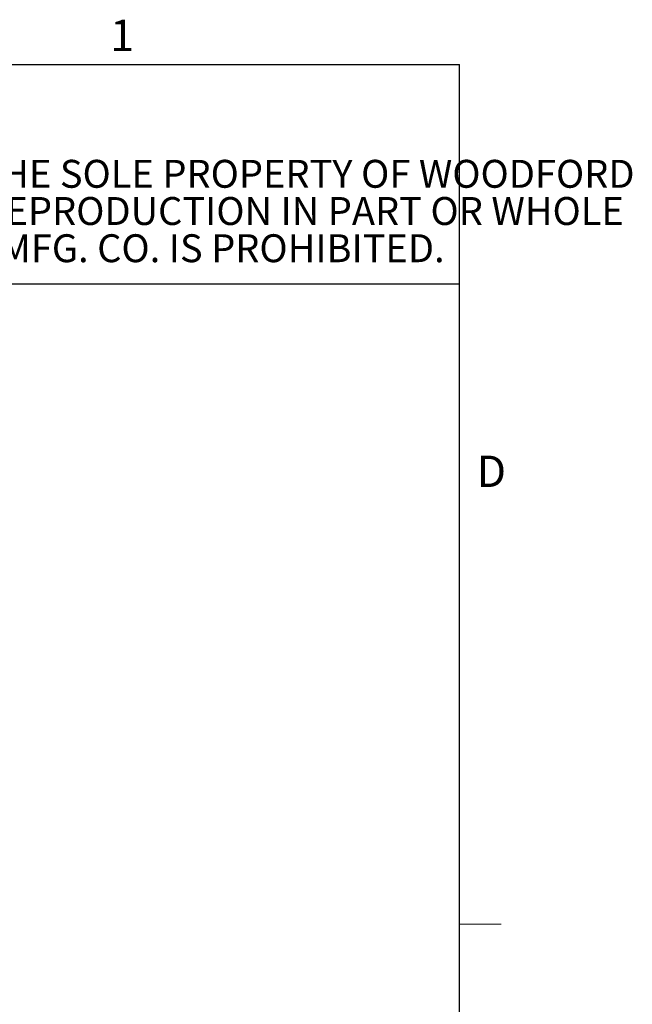
# Model space of a CAD drawing. Units: inches. Extents: x 0.5 to 16.9, y 0.3 to 11.1.
# Drawn here: x 15.1 to 16.9, y 7.8 to 10.8 of the extents above; entities that cross this region are included whole.
import ezdxf

# ---------------------------------------------------------------- set-up
doc = ezdxf.new("R2010")
doc.units = ezdxf.units.IN
doc.header["$MEASUREMENT"] = 0
doc.styles.add('SLDTEXTSTYLE0', font='TXT', dxfattribs={"width": 0.75})
doc.styles.add('SLDTEXTSTYLE1', font='TXT', dxfattribs={"width": 0.605})

# ---------------------------------------------------------------- blocks, each defined once
blk = doc.blocks.new('SW_NOTE_5')
at = {"color": 0, "linetype": 'Continuous', "lineweight": 0, "char_height": 0.083333, "attachment_point": 1, "style": 'SLDTEXTSTYLE1'}
for s, insert in [('THE INFORMATION CONTAINED IN THIS DRAWING IS THE SOLE PROPERTY OF WOODFORD ', (0, 0.1074)), ('MFG. CO., A DIVISION OF WCM INDUSTRIES, INC. ANY REPRODUCTION IN PART OR WHOLE ', (0, -0.0037)), ('WITHOUT THE WRITTEN PERMISSION OF WOODFORD MFG. CO. IS PROHIBITED. ', (0, -0.1148))]:
    blk.add_mtext(s, dxfattribs=dict(at, insert=insert))

msp = doc.modelspace()

# ---------------------------------------------------------------- linework, layer by layer
at = {"color": 7, "linetype": 'Continuous', "lineweight": 30}
for p, q in [((0.62625, 10.64207), (16.37625, 10.64207)), ((16.37625, 0.39207), (16.37625, 10.64207)), ((16.37625, 9.98583), (11.88282, 9.98583))]:
    msp.add_line(p, q, dxfattribs=at)
at = {"color": 7, "linetype": 'Continuous', "lineweight": 15}
msp.add_line((16.37625, 8.07529), (16.50125, 8.07529), dxfattribs=at)

# ---------------------------------------------------------------- block references
at = {"color": 7, "linetype": 'Continuous', "lineweight": 0}
msp.add_blockref('SW_NOTE_5', (12.16052, 10.24986), dxfattribs=at)

# ---------------------------------------------------------------- texts
at = {"color": 7, "linetype": 'Continuous', "lineweight": 0, "char_height": 0.09375, "attachment_point": 1, "style": 'SLDTEXTSTYLE0'}
for s, insert in [('1', (15.33333, 10.77572)), ('D', (16.42762, 9.47421))]:
    msp.add_mtext(s, dxfattribs=dict(at, insert=insert))

doc.saveas('drawing.dxf')
